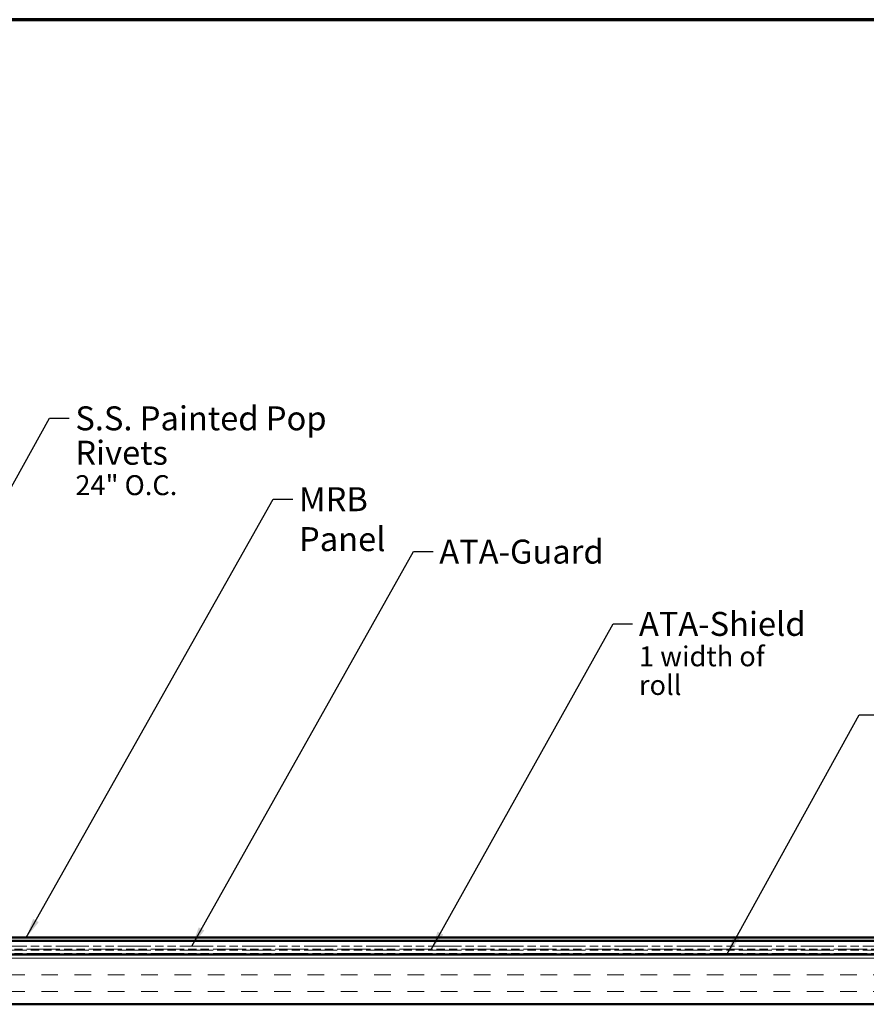
# Model space of a CAD drawing. Units: inches. Extents: x 4 to 251, y 3 to 160.
# Drawn here: x 98 to 162, y 87 to 160 of the extents above; entities that cross this region are included whole.
import ezdxf

# ---------------------------------------------------------------- set-up
doc = ezdxf.new("R2010")
doc.units = ezdxf.units.IN
doc.header["$LTSCALE"] = 15
doc.header["$MEASUREMENT"] = 0
doc.linetypes.add('DOUBLE_DASH_CHAIN', pattern=[1.2403, 0.6614, -0.0827, 0.1654, -0.0827, 0.1654, -0.0827])
for name, color, linetype, lineweight in [('Border (ANSI)', 7, 'Continuous', 70), ('Hatch (ANSI)', 7, 'Continuous', 18), ('Symbol (ANSI)', 7, 'Continuous', 25), ('Visible (ANSI)', 7, 'Continuous', 50)]:
    doc.layers.add(name, color=color, linetype=linetype, lineweight=lineweight)
doc.styles.add('Note Text (ANSI)', font='tahoma.ttf')
doc.dimstyles.new('Default (ANSI)$7', dxfattribs={"dimscale": 15, "dimtxt": 0.12, "dimasz": 0.098425, "dimexe": 0.125, "dimexo": 0.0625, "dimgap": 0.031496, "dimtad": 0, "dimtih": 1, "dimtoh": 1, "dimrnd": 1e-08, "dimzin": 4, "dimdsep": 46, "dimtxsty": 'Note Text (ANSI)', "dimcen": 0.09, "dimdle": 0.393701, "dimclrd": 256, "dimclre": 256, "dimclrt": 256, "dimadec": 0, "dimazin": 1, "dimtfac": 1, "dimtofl": 0, "dimtmove": 0, "dimatfit": 3, "dimfxl": 1, "dimtolj": 1, "dimtzin": 4, "dimlwd": -1, "dimlwe": -1, "dimarcsym": 0})

# ---------------------------------------------------------------- blocks, each defined once
blk = doc.blocks.new('Borders ATAS A Border')
at = {"layer": 'Border (ANSI)'}
blk.add_line((16.7, 10.7), (0.3, 10.7), dxfattribs=at)

msp = doc.modelspace()

# ---------------------------------------------------------------- hatches: boundary and pattern name
at = {"layer": 'Hatch (ANSI)', "true_color": 0x804000}
h = msp.add_hatch(dxfattribs=at)
h.set_pattern_fill('INSUL', color=36, scale=10, style=0)
h.paths.add_polyline_path([(192.19844, 86.53336), (47.59831, 86.53336), (47.59831, 90.28336), (192.19844, 90.28336)])

# ---------------------------------------------------------------- linework, layer by layer
at = {"layer": 'Visible (ANSI)', "color": 5, "true_color": 0x0000ff}
for p, q in [((167.15819, 91.54336), (64.25734, 91.54336)), ((167.15819, 91.30336), (64.25734, 91.30336))]:
    msp.add_line(p, q, dxfattribs=at)
at = {"layer": 'Visible (ANSI)', "color": 30, "linetype": 'DOUBLE_DASH_CHAIN', "lineweight": 18, "ltscale": 0.25072, "true_color": 0xff8000}
for p, q in [((192.19844, 90.91336), (47.59831, 90.91336)), ((47.59831, 90.67336), (192.19844, 90.67336)), ((192.19844, 90.59836), (47.59831, 90.59836)), ((47.59831, 90.35836), (192.19844, 90.35836))]:
    msp.add_line(p, q, dxfattribs=at)
at = {"layer": 'Visible (ANSI)', "color": 36, "true_color": 0x804000}
for p, q in [((47.59831, 90.28336), (192.19844, 90.28336)), ((192.19844, 86.53336), (47.59831, 86.53336))]:
    msp.add_line(p, q, dxfattribs=at)

# ---------------------------------------------------------------- block references
at = {"xscale": 15, "yscale": 15, "zscale": 15}
msp.add_blockref('Borders ATAS A Border', (0, 0), dxfattribs=at)

# ---------------------------------------------------------------- texts
at = {"layer": 'Symbol (ANSI)', "char_height": 1.8, "attachment_point": 1, "line_spacing_factor": 0.861826, "style": 'Note Text (ANSI)'}
for s, insert, width in [('S.S. Painted Pop Rivets\\P{\\H0.83333x;24" O.C.\\H1.1941x; }', (102.55588, 131.45415), 25.332739), ('ATA-Shield\\P{\\H0.83333x;1 width of roll\\H1.225x; }', (144.89541, 116.01116), 12.6235823)]:
    msp.add_mtext(s, dxfattribs=dict(at, insert=insert, width=width))
at = {"layer": 'Symbol (ANSI)', "char_height": 1.8, "attachment_point": 1, "style": 'Note Text (ANSI)'}
for s, insert, width in [('{MRB Panel}', (119.36255, 125.37843), 11.5891409), ('{ATA-Guard}', (129.89755, 121.44003), 11.9071312)]:
    msp.add_mtext(s, dxfattribs=dict(at, insert=insert, width=width))

# ---------------------------------------------------------------- leaders
at = {"layer": 'Symbol (ANSI)', "annotation_type": 0, "has_hookline": 1, "hookline_direction": 0}
for points, text_width in [([(89.22331, 110.01863), (100.60706, 130.55415), (102.08344, 130.55415)], 25.19758), ([(98.8711, 91.54336), (117.41373, 124.47843), (118.89011, 124.47843)], 11.23882), ([(111.3162, 90.91336), (127.94873, 120.54003), (129.42511, 120.54003)], 11.74291), ([(129.26656, 90.59836), (142.94659, 115.11116), (144.42297, 115.11116)], 12.2589), ([(151.509, 90.28336), (161.4297, 108.2848), (162.90608, 108.2848)], 19.96803)]:
    msp.add_leader(points, dimstyle='Default (ANSI)$7', override={"dimtad": 0}, dxfattribs=dict(at, text_width=text_width))

doc.saveas('drawing.dxf')
